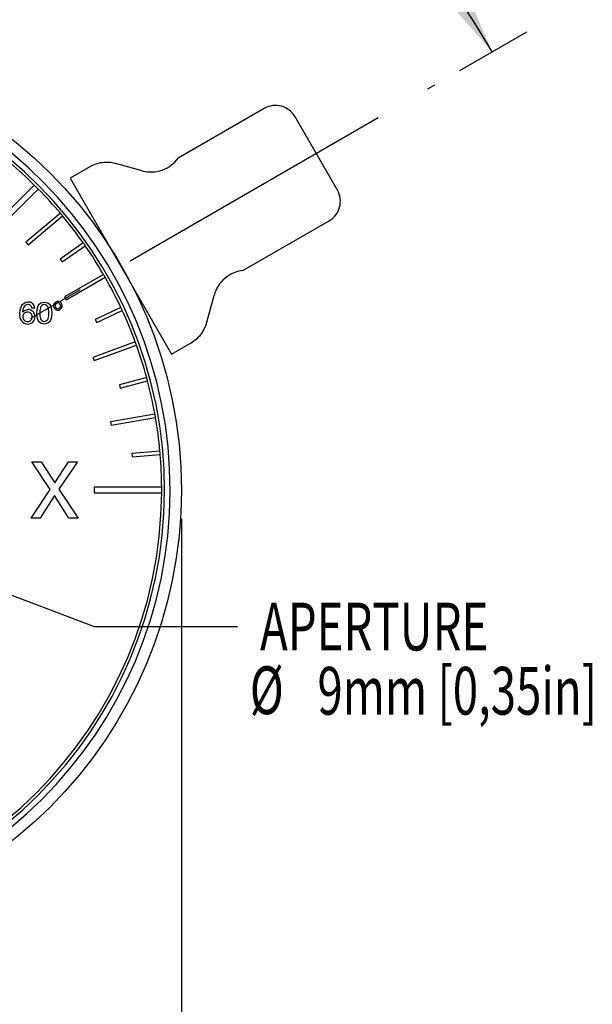
# Model space of a CAD drawing. Extents: x 2 to 278, y 1 to 215.
# Drawn here: x 74 to 99, y 129 to 173 of the extents above; entities that cross this region are included whole.
import ezdxf
from ezdxf.enums import TextEntityAlignment as Align

# ---------------------------------------------------------------- set-up
doc = ezdxf.new("R2010")
doc.units = 0
doc.linetypes.add('CENTERX2', pattern=[20.32, 12.7, -2.54, 2.54, -2.54])
doc.layers.get('0').update_dxf_attribs({"linetype": 'CONTINUOUS'})
doc.dimstyles.new('SLDDIMSTYLE2', dxfattribs={"dimtxt": 2.116667, "dimasz": 3.175, "dimexe": 0, "dimexo": 0.0625, "dimgap": 0.529167, "dimtad": 0, "dimtih": 1, "dimtoh": 1, "dimlfac": 2, "dimrnd": 1e-09, "dimzin": 12, "dimsah": 1, "dimcen": 0.09, "dimazin": 3, "dimtfac": 1, "dimtofl": 0, "dimtmove": 0, "dimatfit": 3})
doc.dimstyles.new('SLDDIMSTYLE3', dxfattribs={"dimtxt": 2.116667, "dimasz": 3.175, "dimexe": 0, "dimexo": 0.0625, "dimgap": 0.529167, "dimtad": 0, "dimtih": 1, "dimtoh": 1, "dimlfac": 2, "dimzin": 12, "dimsah": 1, "dimcen": 0.09, "dimazin": 3, "dimtfac": 1, "dimtofl": 0, "dimtmove": 0, "dimatfit": 3})

# ---------------------------------------------------------------- blocks, each defined once
blk = doc.blocks.new('_D_4')
at = {"color": 7, "linetype": 'CONTINUOUS'}
for p, q in [((61.271, 189.297), (61.271, 192.798)), ((93.488, 170.764), (96.462, 172.48))]:
    blk.add_line(p, q, dxfattribs=at)
for start, end in [(64.9676, 90), (30, 55.3609)]:
    blk.add_arc((61.271, 152.163), 38.857, start, end, dxfattribs=at)
for points in [[(61.271, 191.02), (64.423, 190.383), (64.464, 191.398)], [(94.922, 171.591), (93.653, 174.546), (92.794, 174.002)]]:
    blk.add_solid(points, dxfattribs=at)
at = {"color": 7, "linetype": 'CONTINUOUS', "width": 0.7}
blk.add_text('60°', height=2.1167, dxfattribs=at).set_placement((77.712, 184.132, 0.05), align=Align.BOTTOM_LEFT)
blk = doc.blocks.new('_D_6')
at = {"color": 7, "linetype": 'CONTINUOUS'}
for p, q in [((41.396, 150.893), (41.396, 108.773)), ((81.146, 150.893), (81.146, 108.773)), ((41.396, 110.551), (53.004, 110.551)), ((81.146, 110.551), (69.538, 110.551)), ((54.184, 108.981), (53.755, 108.981)), ((53.755, 108.981), (53.755, 105.618)), ((63.015, 108.981), (63.444, 108.981)), ((63.444, 108.981), (63.444, 105.618)), ((53.755, 105.618), (54.184, 105.618)), ((63.444, 105.618), (63.015, 105.618))]:
    blk.add_line(p, q, dxfattribs=at)
for points in [[(41.396, 110.551), (44.571, 110.043), (44.571, 111.059)], [(81.146, 110.551), (77.971, 111.059), (77.971, 110.043)]]:
    blk.add_solid(points, dxfattribs=at)
at = {"color": 7, "linetype": 'CONTINUOUS', "width": 0.7}
for s, p in [('%%c', (53.433, 109.41, 15.176)), ('79.5mm', (56.628, 109.41, 15.176)), ('3.13in', (54.721, 105.618, 15.176))]:
    blk.add_text(s, height=2.1167, dxfattribs=at).set_placement(p, align=Align.BOTTOM_LEFT)
blk = doc.blocks.new('SW_NOTE_6')
at = {"color": 0, "linetype": 'CONTINUOUS'}
blk.add_lwpolyline([(20.262, -5.265), (13.912, -5.265), (0, 0)], dxfattribs=at)
blk.add_solid([(0, 0), (2.79, -1.599), (3.149, -0.649)], dxfattribs=at)
at = {"color": 0, "linetype": 'CONTINUOUS', "width": 0.7}
for s, height, p in [(' APERTURE', 2.1167, (20.803, -6.978)), ('%%c', 2.1167, (20.803, -9.801)), ('9mm [0,35in]', 2.11667, (23.801, -9.824))]:
    blk.add_text(s, height=height, dxfattribs=at).set_placement(p, align=Align.BOTTOM_LEFT)

msp = doc.modelspace()

# ---------------------------------------------------------------- linework, layer by layer
at = {"color": 7, "linetype": 'CENTERX2'}
for p, q in [((61.271, 152.1632), (92.388, 170.1286)), ((84.8185, 169.0777), (81.0012, 166.8738)), ((88.0595, 165.464), (86.1846, 168.7117)), ((77.0778, 166.4851), (76.2118, 165.9851)), ((79.4063, 166.316), (78.216, 166.6349)), ((76.2118, 165.9851), (80.7117, 158.1908)), ((83.8761, 161.8941), (87.6935, 164.098)), ((82.2766, 159.6016), (82.5955, 160.7919)), ((80.7117, 158.1908), (81.5777, 158.6908))]:
    msp.add_line(p, q, dxfattribs=at)
at = {"color": 7, "linetype": 'CONTINUOUS'}
for p, q in [((74.6205, 165.6832), (72.4989, 163.5627)), ((72.6757, 163.3859), (74.7972, 165.5064)), ((75.7803, 164.4302), (74.2481, 163.1451)), ((74.3445, 163.0301), (75.8767, 164.3152)), ((74.2481, 163.1451), (74.3445, 163.0301)), ((76.7943, 163.1189), (75.7703, 162.4023)), ((75.8563, 162.2794), (76.8803, 162.996)), ((75.7703, 162.4023), (75.8563, 162.2794)), ((77.69, 161.7243), (75.9579, 160.7248)), ((76.0329, 160.5948), (77.765, 161.5944)), ((75.9579, 160.7248), (76.0329, 160.5948)), ((74.6435, 160.2274), (74.5153, 160.2275)), ((78.4609, 160.2569), (77.328, 159.7289)), ((77.3914, 159.593), (78.5242, 160.1209)), ((77.328, 159.7289), (77.3914, 159.593)), ((79.1009, 158.7279), (77.2215, 158.0443)), ((77.2727, 157.9034), (79.1521, 158.5869)), ((77.2215, 158.0443), (77.2727, 157.9034)), ((79.6052, 157.1489), (78.3978, 156.8257)), ((78.3978, 156.8257), (78.4366, 156.6808)), ((78.4366, 156.6808), (79.644, 157.004)), ((79.9699, 155.532), (78.0004, 155.1852)), ((78.0004, 155.1852), (78.0264, 155.0375)), ((78.0264, 155.0375), (79.9959, 155.3843)), ((80.1924, 153.8895), (78.9473, 153.7809)), ((78.9473, 153.7809), (78.9603, 153.6314)), ((78.9603, 153.6314), (80.2054, 153.7401)), ((74.5117, 153.4101), (74.9293, 153.4101)), ((75.3277, 152.1895), (74.5117, 153.4101)), ((74.9293, 153.4101), (75.5271, 152.4849)), ((75.5271, 152.4849), (76.1337, 153.4098)), ((76.5309, 153.4097), (75.7143, 152.1964)), ((76.1337, 153.4098), (76.5309, 153.4097)), ((74.479, 150.9102), (75.3277, 152.1895)), ((75.5114, 151.9215), (74.8892, 150.9101)), ((76.1487, 150.9098), (75.5114, 151.9215)), ((75.7143, 152.1964), (76.5624, 150.9097)), ((80.2706, 152.2838), (77.271, 152.2845)), ((77.271, 152.2845), (77.271, 152.0345)), ((77.271, 152.0345), (80.2705, 152.0338)), ((74.8892, 150.9101), (74.479, 150.9102)), ((76.5624, 150.9097), (76.1487, 150.9098))]:
    msp.add_line(p, q, dxfattribs=at)
for points in [[(73.9768, 159.967), (73.9914, 160.1473), (74.0478, 160.3187), (74.0991, 160.3931), (74.168, 160.4514), (74.2513, 160.4862), (74.3411, 160.4967)], [(74.3379, 160.3813), (74.2302, 160.3545), (74.187, 160.319), (74.1551, 160.2729), (74.119, 160.167), (74.105, 160.0557)], [(74.7332, 160.0085), (74.7456, 160.1749), (74.7951, 160.3338), (74.8416, 160.403), (74.9055, 160.4563), (75.0656, 160.4966)], [(75.0666, 160.3812), (75.0074, 160.3729), (74.9545, 160.3453), (74.9155, 160.3001), (74.8907, 160.2456), (74.8671, 160.1282), (74.8614, 160.0084)], [(75.0656, 160.4966), (75.2263, 160.4565), (75.2906, 160.4034), (75.3375, 160.3343), (75.3874, 160.1751), (75.3999, 160.0083)], [(75.2717, 160.0083), (75.2662, 160.1282), (75.2427, 160.2457), (75.218, 160.3004), (75.1789, 160.3456), (75.1259, 160.3731), (75.0666, 160.3812)], [(74.105, 160.0557), (74.2245, 160.1434), (74.34, 160.1634)], [(75.0654, 159.5222), (74.9055, 159.562), (74.8416, 159.6151), (74.795, 159.6839), (74.7455, 159.8424), (74.7332, 160.0085)], [(74.8614, 160.0084), (74.8671, 159.8891), (74.8906, 159.7721), (74.9155, 159.7179), (74.9546, 159.6731), (75.0074, 159.6457), (75.0665, 159.6376)], [(75.3999, 160.0083), (75.3872, 159.8419), (75.3372, 159.6832), (75.2903, 159.6143), (75.2259, 159.5616), (75.0654, 159.5222)], [(75.0665, 159.6376), (75.1256, 159.6455), (75.1786, 159.6726), (75.2178, 159.7174), (75.2425, 159.7718), (75.2661, 159.8889), (75.2717, 160.0083)]]:
    msp.add_lwpolyline(points, dxfattribs=at)
msp.add_circle((61.271, 152.1632), 19.875, dxfattribs=at)
for centre, radius, start, end in [((61.271, 152.1632), 19.375, 90.35, 89.65), ((61.271, 152.1632), 19.125, 90.35, 89.65), ((61.271, 152.1632), 19, 45.36372, 49.76061), ((61.271, 152.1632), 19, 44.60983, 45.36372), ((61.271, 152.1632), 19, 40.21294, 44.60983), ((61.271, 152.1632), 19, 39.76061, 40.21294), ((61.271, 152.1632), 19, 35.21294, 39.76061), ((61.271, 152.1632), 19, 34.76061, 35.21294), ((61.271, 152.1632), 19, 30.21294, 34.76061), ((61.271, 152.1632), 19, 29.76061, 30.21294), ((61.271, 152.1632), 19, 25.21294, 29.76061), ((74.3543, 160.221), 0.1611, 2.28173, 95.85321), ((74.3685, 160.223), 0.2751, 0.91348, 95.71768), ((75.6652, 160.3258), 0.1884, 179.09087, 271.00255), ((75.6682, 160.3307), 0.1913, 89.51266, 180.57976), ((75.6676, 160.3313), 0.1267, 88.83433, 180.24399), ((75.6691, 160.3296), 0.1281, 179.48721, 270.48634), ((75.6713, 160.3276), 0.1902, 269.16592, 0.32967), ((75.6702, 160.3307), 0.1913, 359.39418, 90.10241), ((75.6706, 160.3283), 0.1268, 269.78041, 1.08837), ((75.672, 160.3326), 0.1254, 359.14134, 90.83221), ((61.271, 152.1632), 19, 24.76061, 25.21294), ((74.3501, 159.9008), 0.3791, 169.95259, 266.51082), ((74.3113, 159.8542), 0.1947, 84.48846, 182.89745), ((74.3125, 159.8334), 0.1961, 176.79304, 273.84352), ((74.3332, 159.8328), 0.1952, 267.7842, 3.70073), ((74.3452, 159.8331), 0.3113, 266.65695, 2.15417), ((74.3385, 159.8582), 0.19, 356.14356, 92.56954), ((74.3543, 159.8614), 0.3024, 356.85981, 92.71598), ((61.271, 152.1632), 19, 20.21294, 24.76061), ((61.271, 152.1632), 19, 19.76061, 20.21294), ((61.271, 152.1632), 19, 15.21294, 19.76061), ((61.271, 152.1632), 19, 14.76061, 15.21294), ((61.271, 152.1632), 19, 10.21294, 14.76061), ((61.271, 152.1632), 19, 9.76061, 10.21294), ((61.271, 152.1632), 19, 5.21294, 9.76061), ((61.271, 152.1632), 19, 4.76061, 5.21294), ((61.271, 152.1632), 19, 0.36372, 4.76061), ((61.271, 152.1632), 19, 270.36372, 359.60983), ((61.271, 152.1632), 19, 359.60983, 0.36372)]:
    msp.add_arc(centre, radius, start, end, dxfattribs=at)
at = {"color": 7, "linetype": 'CENTERX2'}
for centre, radius, start, end in [((85.3185, 168.2117), 1, 29.99922, 119.99922), ((79.7945, 167.7649), 1.5, 254.99922, 323.55569), ((77.8278, 165.1861), 1.5, 74.99922, 119.99922), ((87.1935, 164.9641), 1, 299.99922, 29.99922), ((84.0444, 160.4036), 1.5, 96.44276, 164.99922), ((80.8277, 159.9899), 1.5, 299.99922, 344.99922)]:
    msp.add_arc(centre, radius, start, end, dxfattribs=at)

# ---------------------------------------------------------------- block references
at = {"color": 7, "linetype": 'CONTINUOUS'}
msp.add_blockref('SW_NOTE_6', (63.376, 151.3686), dxfattribs=at)

# ---------------------------------------------------------------- dimensions: what is measured, and where the dimension line sits
dim = msp.add_angular_dim_2l(base=(89.8362, 178.5044), line1=((92.388, 170.1286), (61.271, 152.1632)), line2=((61.271, 188.0271), (61.271, 152.1632)), dimstyle='SLDDIMSTYLE3', dxfattribs=at)
dim.commit()
dim.dimension.update_dxf_attribs({"geometry": '_D_4', "text_midpoint": (80.6993, 185.814), "dimtype": 162})
dim = msp.add_linear_dim(base=(81.146, 110.5515), p1=(41.396, 152.1632), p2=(81.146, 152.1632), text='%%c<>', dimstyle='SLDDIMSTYLE2', dxfattribs=at)
dim.commit()
dim.dimension.update_dxf_attribs({"geometry": '_D_6', "text_midpoint": (61.271, 110.5515), "dimtype": 160})

doc.saveas('drawing.dxf')
